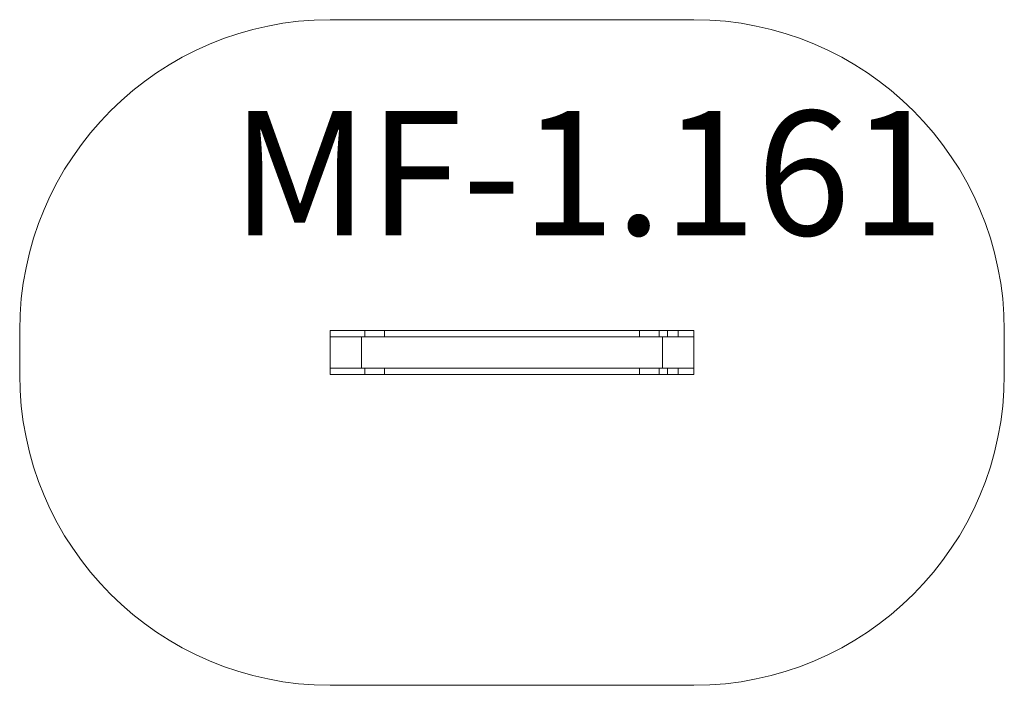
# Model space of a CAD drawing. Units: millimetres. Extents: x 866 to 4036, y -3318 to -1176.
import ezdxf

# ---------------------------------------------------------------- set-up
doc = ezdxf.new("R2010")
doc.units = ezdxf.units.MM
doc.layers.add('DiKom', color=7, linetype='Continuous')
doc.styles.add('style1', font='arial.ttf', dxfattribs={"width": 0.8})

msp = doc.modelspace()

# ---------------------------------------------------------------- linework, layer by layer
at = {"layer": 'DiKom', "color": 3, "lineweight": 15}
for p, q in [((3036, -1175.5), (1866, -1175.5)), ((866, -2317.5), (866, -2175.5)), ((4036, -2317.5), (4036, -2175.5)), ((1866, -3317.5), (3036, -3317.5))]:
    msp.add_line(p, q, dxfattribs=at)
at = {"layer": 'DiKom', "color": 7, "linetype": 'Continuous', "lineweight": 15}
for p, q in [((1866, -2175.5), (2951.5, -2175.5)), ((1866, -2196.5), (1866, -2175.5)), ((1976.7, -2196.5), (1976.7, -2175.5)), ((2041, -2196.5), (2041, -2175.5)), ((2861, -2196.5), (2861, -2175.5)), ((2925.3, -2196.5), (2925.3, -2175.5)), ((2951.5, -2196.5), (2951.5, -2175.5)), ((2986, -2175.5), (2951.5, -2175.5)), ((2986, -2196.5), (2986, -2175.5)), ((3036, -2175.5), (2986, -2175.5)), ((3036, -2196.5), (3036, -2175.5)), ((1950.5, -2196.5), (1866, -2196.5)), ((1866, -2296.5), (1866, -2196.5)), ((1976.7, -2196.5), (1950.5, -2196.5)), ((1966, -2196.5), (1966, -2296.5)), ((2041, -2196.5), (1976.7, -2196.5)), ((2861, -2196.5), (2041, -2196.5)), ((2936, -2196.5), (2861, -2196.5)), ((3036, -2196.5), (2936, -2196.5)), ((2936, -2196.5), (2936, -2296.5)), ((3036, -2296.5), (3036, -2196.5)), ((1966, -2296.5), (1866, -2296.5)), ((1866, -2296.5), (1866, -2317.5)), ((1950.5, -2296.5), (1866, -2296.5)), ((1976.7, -2296.5), (1950.5, -2296.5)), ((2041, -2296.5), (1976.7, -2296.5)), ((1976.7, -2296.5), (1976.7, -2317.5)), ((2041, -2296.5), (2041, -2317.5)), ((2861, -2296.5), (2041, -2296.5)), ((2861, -2296.5), (2861, -2317.5)), ((2936, -2296.5), (2861, -2296.5)), ((2925.3, -2296.5), (2925.3, -2317.5)), ((2936, -2296.5), (3036, -2296.5)), ((3036, -2296.5), (2936, -2296.5)), ((2951.5, -2296.5), (2951.5, -2317.5)), ((2986, -2296.5), (2986, -2317.5)), ((3036, -2296.5), (3036, -2317.5)), ((1866, -2317.5), (2951.5, -2317.5)), ((2986, -2317.5), (2951.5, -2317.5)), ((3036, -2317.5), (2986, -2317.5))]:
    msp.add_line(p, q, dxfattribs=at)
at = {"layer": 'DiKom', "color": 3, "lineweight": 15}
for centre, start, end in [((1866, -2175.5), 90, 180), ((3036, -2175.5), 0, 90), ((1866, -2317.5), 180, 270), ((3036, -2317.5), 270, 0)]:
    msp.add_arc(centre, 1000, start, end, dxfattribs=at)

# ---------------------------------------------------------------- texts
at = {"layer": 'DiKom', "insert": (1546.5, -1469), "char_height": 400, "attachment_point": 1, "style": 'style1'}
msp.add_mtext_dynamic_manual_height_columns('MF-1.161', width=5885.531, gutter_width=20, heights=[0], dxfattribs=at)

doc.saveas('drawing.dxf')
